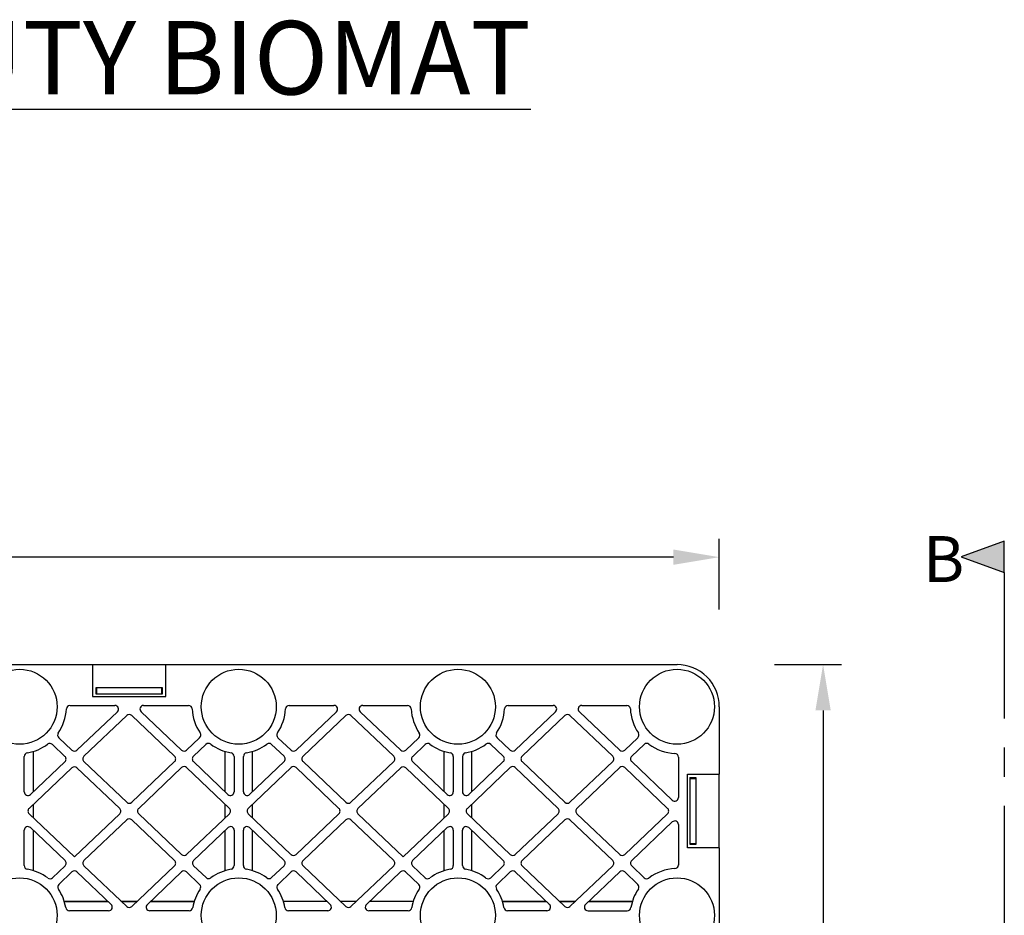
# Model space of a CAD drawing. Units: millimetres. Extents: x 1144 to 44628, y 3208 to 34185.
# Drawn here: x 7925 to 8461, y 33379 to 33866 of the extents above; entities that cross this region are included whole.
import ezdxf

# ---------------------------------------------------------------- set-up
doc = ezdxf.new("R2010")
doc.units = ezdxf.units.MM
doc.header["$LTSCALE"] = 50
doc.header["$PDMODE"] = 35
doc.header["$PDSIZE"] = 5
doc.linetypes.add('CENTER', pattern=[50.8, 31.75, -6.35, 6.35, -6.35])
doc.layers.add('Centre-line', color=8, linetype='CENTER')
doc.layers.add('Frame', color=7, linetype='Continuous')
doc.styles.add('POLYPIPE', font='ARIALN.TTF', dxfattribs={"width": 0.91})
doc.styles.add('POLYPIPE_1in10', font='ARIALN.TTF', dxfattribs={"width": 0.9, "height": 25})
doc.dimstyles.new('PP_1in10', dxfattribs={"dimscale": 10, "dimtxt": 25, "dimasz": 2.5, "dimexe": 1, "dimexo": 3, "dimgap": 0, "dimtad": 0, "dimtih": 1, "dimtoh": 1, "dimdec": 0, "dimtxsty": 'POLYPIPE_1in10', "dimcen": 2.5, "dimclrd": 256, "dimclre": 256, "dimclrt": 256, "dimadec": 0, "dimazin": 0, "dimtfac": 1, "dimtdec": 0, "dimtmove": 2, "dimatfit": 0, "dimfxl": 1, "dimlwe": -1, "dimarcsym": 0})

# ---------------------------------------------------------------- blocks, each defined once
blk = doc.blocks.new('*D482')
at = {"transparency": 16777216}
for p, q in [((2015.53, 4638.91), (2015.53, 4677.34)), ((3015.53, 4638.91), (3015.53, 4677.34))]:
    blk.add_line(p, q, dxfattribs=at)
at = {"lineweight": -2, "transparency": 16777216}
for p, q in [((2040.53, 4667.34), (2488.88, 4667.34)), ((2990.53, 4667.34), (2542.19, 4667.34))]:
    blk.add_line(p, q, dxfattribs=at)
at = {"transparency": 16777216}
for points in [[(2040.53, 4671.5), (2040.53, 4663.17), (2015.53, 4667.34)], [(2990.53, 4671.5), (2990.53, 4663.17), (3015.53, 4667.34)]]:
    blk.add_solid(points, dxfattribs=at)
at = {"layer": 'Defpoints', "color": 0, "transparency": 16777216}
for p in [(3015.53, 4667.34), (2015.53, 4608.91), (3015.53, 4608.91)]:
    blk.add_point(p, dxfattribs=at)
at = {"transparency": 16777216, "insert": (2515.53, 4667.34), "char_height": 25, "attachment_point": 5, "style": 'POLYPIPE_1in10'}
blk.add_mtext('1000', dxfattribs=at)
blk = doc.blocks.new('*D483')
at = {"transparency": 16777216}
for p, q in [((3045.53, 4608.91), (3082.04, 4608.91)), ((3045.53, 4108.91), (3082.04, 4108.91))]:
    blk.add_line(p, q, dxfattribs=at)
at = {"lineweight": -2, "transparency": 16777216}
for p, q in [((3072.04, 4583.91), (3072.04, 4371.67)), ((3072.04, 4133.91), (3072.04, 4346.14))]:
    blk.add_line(p, q, dxfattribs=at)
at = {"transparency": 16777216}
for points in [[(3067.87, 4583.91), (3076.21, 4583.91), (3072.04, 4608.91)], [(3067.87, 4133.91), (3076.21, 4133.91), (3072.04, 4108.91)]]:
    blk.add_solid(points, dxfattribs=at)
at = {"layer": 'Defpoints', "color": 0, "transparency": 16777216}
for p in [(3015.53, 4608.91), (3015.53, 4108.91), (3072.04, 4108.91)]:
    blk.add_point(p, dxfattribs=at)
at = {"transparency": 16777216, "insert": (3072.04, 4358.91), "char_height": 25, "attachment_point": 5, "style": 'POLYPIPE_1in10'}
blk.add_mtext('500', dxfattribs=at)
blk = doc.blocks.new('jhrtj')
h = blk.add_hatch(color=256)
h.dxf.hatch_style = 1
h.paths.add_polyline_path([(3170.66, 4676.01), (3147.16, 4667.46), (3170.66, 4658.91)])
for p, q in [((2356.66, 4608.91), (2674.41, 4608.91)), ((2674.41, 4608.91), (2674.41, 4591.54)), ((2674.41, 4608.91), (2714.41, 4608.91)), ((2714.41, 4591.54), (2714.41, 4608.91)), ((2714.41, 4608.91), (2992.53, 4608.91)), ((3008.78, 4602.18), (3008.78, 4602.19)), ((2676.62, 4596.2), (2676.41, 4596.41)), ((2676.41, 4592.81), (2676.41, 4596.41)), ((2676.41, 4596.41), (2712.41, 4596.41)), ((2676.62, 4593.02), (2676.41, 4592.81)), ((2712.41, 4592.81), (2676.41, 4592.81)), ((2712.2, 4596.2), (2676.62, 4596.2)), ((2676.62, 4596.2), (2676.62, 4593.02)), ((2676.62, 4593.02), (2712.2, 4593.02)), ((2712.2, 4596.2), (2712.41, 4596.41)), ((2712.2, 4593.02), (2712.2, 4596.2)), ((2712.2, 4593.02), (2712.41, 4592.81)), ((2712.41, 4596.41), (2712.41, 4592.81)), ((2674.41, 4591.54), (2714.41, 4591.54)), ((2662.17, 4586.64), (2686.57, 4586.64)), ((2687.94, 4583.2), (2665.93, 4562.25)), ((2722.85, 4562.29), (2700.87, 4583.2)), ((2702.25, 4586.64), (2726.65, 4586.64)), ((2781.42, 4586.64), (2805.82, 4586.64)), ((2807.19, 4583.2), (2785.22, 4562.29)), ((2842.14, 4562.25), (2820.12, 4583.2)), ((2821.5, 4586.64), (2845.9, 4586.64)), ((2900.67, 4586.64), (2925.07, 4586.64)), ((2926.44, 4583.2), (2904.47, 4562.29)), ((2961.35, 4562.29), (2939.37, 4583.2)), ((2940.75, 4586.64), (2965.15, 4586.64)), ((3015.53, 4585.91), (3015.53, 4549.16)), ((2693.04, 4581.15), (2669.71, 4558.94)), ((2719.08, 4558.98), (2695.78, 4581.15)), ((2812.29, 4581.15), (2788.99, 4558.98)), ((2838.36, 4558.94), (2815.03, 4581.15)), ((2908.24, 4558.98), (2931.54, 4581.15)), ((2934.28, 4581.15), (2957.58, 4558.98)), ((2663.18, 4562.25), (2656.06, 4569.02)), ((2732.72, 4569.08), (2725.6, 4562.29)), ((2782.47, 4562.29), (2775.35, 4569.08)), ((2852.01, 4569.02), (2844.88, 4562.25)), ((2901.72, 4562.29), (2894.6, 4569.08)), ((2971.22, 4569.08), (2964.1, 4562.29)), ((2642.28, 4539.75), (2642.28, 4561.62)), ((2652.57, 4565.4), (2659.39, 4558.92)), ((2729.36, 4558.98), (2736.17, 4565.45)), ((2746.53, 4539.75), (2746.53, 4561.62)), ((2761.53, 4539.75), (2761.53, 4561.62)), ((2771.9, 4565.45), (2778.7, 4558.98)), ((2848.68, 4558.92), (2855.49, 4565.4)), ((2865.78, 4539.75), (2865.78, 4561.62)), ((2880.78, 4539.75), (2880.78, 4561.62)), ((2897.95, 4558.98), (2891.15, 4565.45)), ((2967.86, 4558.98), (2974.67, 4565.45)), ((2637.28, 4539.64), (2637.28, 4558.87)), ((2659.39, 4556.03), (2640.65, 4538.19)), ((2669.71, 4556.06), (2693.03, 4533.91)), ((2695.78, 4533.91), (2719.08, 4556.09)), ((2748.15, 4538.21), (2729.36, 4556.09)), ((2751.51, 4558.87), (2751.51, 4539.66)), ((2756.56, 4539.66), (2756.56, 4558.87)), ((2778.7, 4556.09), (2759.92, 4538.21)), ((2788.99, 4556.09), (2812.29, 4533.91)), ((2815.04, 4533.91), (2838.36, 4556.06)), ((2867.42, 4538.19), (2848.68, 4556.03)), ((2870.78, 4558.87), (2870.78, 4539.64)), ((2875.78, 4558.87), (2875.78, 4539.64)), ((2879.15, 4538.19), (2897.95, 4556.09)), ((2931.54, 4533.92), (2908.24, 4556.09)), ((2957.58, 4556.09), (2934.28, 4533.92)), ((2989.9, 4535.12), (2967.86, 4556.09)), ((2993.27, 4558.52), (2993.27, 4536.56)), ((2663.17, 4552.72), (2639.93, 4530.6)), ((2689.22, 4530.56), (2665.91, 4552.72)), ((2722.85, 4552.77), (2699.55, 4530.6)), ((2748.89, 4530.6), (2725.6, 4552.77)), ((2782.47, 4552.77), (2759.18, 4530.6)), ((2808.51, 4530.6), (2785.22, 4552.77)), ((2842.16, 4552.72), (2818.85, 4530.56)), ((2868.14, 4530.6), (2844.9, 4552.72)), ((2901.72, 4552.77), (2878.43, 4530.6)), ((2927.77, 4530.6), (2904.47, 4552.77)), ((2938.05, 4530.6), (2961.35, 4552.77)), ((2964.1, 4552.77), (2987.39, 4530.6)), ((2998.17, 4549.16), (3015.53, 4549.16)), ((2998.17, 4509.16), (2998.17, 4549.16)), ((2999.64, 4546.95), (2999.43, 4547.16)), ((3003.03, 4547.16), (2999.43, 4547.16)), ((2999.43, 4547.16), (2999.43, 4511.16)), ((2999.64, 4511.37), (2999.64, 4546.95)), ((2999.64, 4546.95), (3002.82, 4546.95)), ((3002.82, 4546.95), (3003.03, 4547.16)), ((3002.82, 4546.95), (3002.82, 4511.37)), ((3003.03, 4511.16), (3003.03, 4547.16)), ((3015.53, 4509.16), (3015.53, 4549.16)), ((2642.28, 4525.47), (2642.28, 4532.84)), ((2746.53, 4525.47), (2746.53, 4532.84)), ((2761.53, 4525.47), (2761.53, 4532.84)), ((2865.78, 4525.47), (2865.78, 4532.84)), ((2880.78, 4525.47), (2880.78, 4532.84)), ((2639.93, 4527.71), (2664.6, 4504.23)), ((2664.6, 4504.23), (2689.22, 4527.67)), ((2693.03, 4524.4), (2669.74, 4502.23)), ((2719.06, 4502.2), (2695.78, 4524.4)), ((2699.55, 4527.71), (2722.88, 4505.57)), ((2725.62, 4505.57), (2748.89, 4527.71)), ((2759.18, 4527.71), (2782.44, 4505.57)), ((2785.19, 4505.57), (2808.51, 4527.71)), ((2812.29, 4524.4), (2789.01, 4502.2)), ((2838.33, 4502.23), (2815.03, 4524.4)), ((2818.85, 4527.67), (2843.47, 4504.23)), ((2843.47, 4504.23), (2868.14, 4527.71)), ((2878.43, 4527.71), (2901.72, 4505.54)), ((2904.47, 4505.54), (2927.77, 4527.71)), ((2908.24, 4502.23), (2931.54, 4524.4)), ((2934.28, 4524.4), (2957.58, 4502.23)), ((2961.35, 4505.54), (2938.05, 4527.71)), ((2987.39, 4527.71), (2964.1, 4505.54)), ((2967.86, 4502.23), (2989.9, 4523.2)), ((2637.28, 4499.46), (2637.28, 4518.68)), ((2640.65, 4520.12), (2659.45, 4502.23)), ((2642.28, 4496.7), (2642.28, 4518.57)), ((2729.4, 4502.26), (2748.17, 4520.12)), ((2746.53, 4496.7), (2746.53, 4518.57)), ((2751.53, 4518.68), (2751.53, 4499.45)), ((2756.53, 4499.45), (2756.53, 4518.68)), ((2759.9, 4520.12), (2778.67, 4502.26)), ((2761.53, 4496.7), (2761.53, 4518.57)), ((2848.61, 4502.23), (2867.42, 4520.12)), ((2865.78, 4496.7), (2865.78, 4518.57)), ((2870.78, 4518.68), (2870.78, 4499.46)), ((2875.78, 4499.45), (2875.78, 4518.68)), ((2879.15, 4520.12), (2897.95, 4502.23)), ((2880.78, 4496.7), (2880.78, 4518.57)), ((2993.27, 4521.76), (2993.27, 4499.79)), ((3015.53, 4509.16), (2998.17, 4509.16)), ((2999.64, 4511.37), (2999.43, 4511.16)), ((2999.43, 4511.16), (3003.03, 4511.16)), ((3002.82, 4511.37), (2999.64, 4511.37)), ((3002.82, 4511.37), (3003.03, 4511.16)), ((3015.53, 4509.16), (3015.53, 4208.66)), ((2659.45, 4499.34), (2652.65, 4492.87)), ((2656.1, 4489.25), (2663.22, 4496.02)), ((2665.97, 4496.02), (2684.55, 4478.34)), ((2669.74, 4499.34), (2693.04, 4477.17)), ((2695.78, 4477.17), (2719.06, 4499.32)), ((2704.27, 4478.34), (2722.82, 4496)), ((2725.57, 4496), (2732.7, 4489.2)), ((2736.22, 4492.9), (2729.4, 4499.37)), ((2778.67, 4499.37), (2771.85, 4492.9)), ((2775.37, 4489.2), (2782.5, 4496)), ((2785.25, 4496), (2803.8, 4478.34)), ((2789.01, 4499.32), (2812.29, 4477.17)), ((2815.03, 4477.17), (2838.33, 4499.34)), ((2823.52, 4478.34), (2842.1, 4496.02)), ((2844.85, 4496.02), (2851.97, 4489.25)), ((2855.41, 4492.87), (2848.61, 4499.34)), ((2897.95, 4499.34), (2891.15, 4492.86)), ((2894.6, 4489.24), (2901.72, 4496.02)), ((2904.47, 4496.02), (2923.05, 4478.34)), ((2931.54, 4477.17), (2908.24, 4499.34)), ((2957.58, 4499.34), (2934.28, 4477.17)), ((2961.35, 4496.02), (2942.77, 4478.34)), ((2971.22, 4489.24), (2964.1, 4496.02)), ((2974.67, 4492.86), (2967.86, 4499.34)), ((2658.99, 4480.17), (2682.63, 4480.17)), ((2659.07, 4479.91), (2682.9, 4479.91)), ((2689.88, 4480.17), (2698.94, 4480.17)), ((2690.16, 4479.91), (2698.66, 4479.91)), ((2705.92, 4479.91), (2729.75, 4479.91)), ((2706.19, 4480.17), (2729.83, 4480.17)), ((2802.15, 4479.91), (2778.32, 4479.91)), ((2817.91, 4479.91), (2809.41, 4479.91)), ((2849, 4479.91), (2825.17, 4479.91)), ((2897.49, 4480.17), (2921.13, 4480.17)), ((2897.57, 4479.91), (2921.4, 4479.91)), ((2928.38, 4480.17), (2937.44, 4480.17)), ((2928.66, 4479.91), (2937.16, 4479.91)), ((2944.42, 4479.91), (2968.25, 4479.91)), ((2944.69, 4480.17), (2968.33, 4480.17)), ((2683.17, 4474.91), (2661.83, 4474.91)), ((2726.99, 4474.91), (2705.65, 4474.91)), ((2802.42, 4474.91), (2781.08, 4474.91)), ((2846.23, 4474.91), (2824.9, 4474.91)), ((2921.67, 4474.91), (2900.33, 4474.91)), ((2944.15, 4474.91), (2965.49, 4474.91))]:
    blk.add_line(p, q)
blk.add_lwpolyline([(3170.66, 4676.01), (3147.16, 4667.46), (3170.66, 4658.91)], close=True)
for centre in [(2634.78, 4585.91), (2754.03, 4585.91), (2873.28, 4585.91), (2992.53, 4585.91), (2634.78, 4472.41), (2754.03, 4472.41), (2873.28, 4472.41), (2992.53, 4472.41)]:
    blk.add_circle(centre, 20.4)
for centre, radius, start, end in [((2992.53, 4585.94), 22.97, 45, 90), ((2992.53, 4585.91), 23, 0, 45.0528), ((2634.78, 4585.91), 25.42, 325.7058, 357.3666), ((2662.16, 4584.65), 1.99, 89.9244, 177.4422), ((2726.65, 4584.65), 1.99, 2.5578, 90.0756), ((2754.03, 4585.91), 25.42, 182.6334, 214.1525), ((2754.03, 4585.91), 25.42, 325.8475, 357.3666), ((2781.41, 4584.65), 1.99, 89.9244, 177.4422), ((2845.9, 4584.65), 1.99, 2.5578, 90.0756), ((2873.28, 4585.91), 25.42, 182.6334, 214.2942), ((2873.28, 4585.91), 25.42, 325.8475, 357.3666), ((2900.66, 4584.65), 1.99, 89.9244, 177.4422), ((2965.15, 4584.65), 1.99, 2.5578, 90.0756), ((2992.53, 4585.91), 25.42, 182.6334, 214.1525), ((2657.43, 4570.46), 1.99, 145.653, 226.5342), ((2731.35, 4570.52), 1.99, 313.5325, 34.2048), ((2776.72, 4570.52), 1.99, 145.7952, 226.4675), ((2850.64, 4570.46), 1.99, 313.4658, 34.347), ((2895.97, 4570.52), 1.99, 145.7952, 226.4675), ((2969.85, 4570.52), 1.99, 313.5325, 34.2048), ((2651.2, 4563.96), 1.99, 46.3981, 126.8423), ((2737.54, 4564.01), 1.99, 52.9648, 133.6371), ((2770.52, 4564.01), 1.99, 46.3629, 127.0352), ((2856.87, 4563.96), 1.99, 53.1577, 133.6019), ((2889.77, 4564.01), 1.99, 46.3629, 127.0352), ((2976.04, 4564.01), 1.99, 52.9648, 133.6371), ((2639.27, 4558.87), 1.99, 99.38, 180.0523), ((2634.78, 4585.91), 25.42, 279.4323, 306.7919), ((2754.03, 4585.91), 25.42, 233.0171, 260.5211), ((2749.52, 4558.87), 1.99, 359.9478, 80.5733), ((2758.55, 4558.87), 1.99, 99.4267, 180.0522), ((2754.03, 4585.91), 25.42, 279.4789, 306.9829), ((2873.28, 4585.91), 25.42, 233.2081, 260.5677), ((2868.79, 4558.87), 1.99, 359.9477, 80.62), ((2877.77, 4558.87), 1.99, 99.38, 180.0523), ((2873.28, 4585.91), 25.42, 279.4323, 306.9829), ((2992.53, 4585.91), 25.42, 233.0171, 267.3666), ((2991.28, 4558.53), 1.99, 359.9244, 87.4422), ((2639.29, 4499.46), 2.01, 180.098, 260.6253), ((2634.78, 4472.41), 25.42, 53.0468, 80.5381), ((2754.03, 4472.41), 25.42, 99.4323, 126.854), ((2749.54, 4499.45), 1.99, 279.38, 0.0523), ((2758.52, 4499.45), 1.99, 179.9477, 260.62), ((2754.03, 4472.41), 25.42, 53.146, 80.5677), ((2873.28, 4472.41), 25.42, 99.4619, 126.9532), ((2868.78, 4499.46), 2.01, 279.383, 359.8938), ((2877.77, 4499.45), 1.99, 179.9477, 260.62), ((2873.28, 4472.41), 25.42, 53.0171, 80.5677), ((2992.53, 4472.41), 25.42, 92.6334, 126.9829), ((2991.28, 4499.79), 1.99, 272.5578, 0.0756), ((2651.27, 4494.32), 2.01, 232.9595, 313.4869), ((2737.59, 4494.34), 1.99, 226.4308, 306.9045), ((2770.48, 4494.34), 1.99, 233.0955, 313.5692), ((2856.79, 4494.32), 2.01, 226.5129, 307.0407), ((2889.77, 4494.3), 1.99, 232.9648, 313.6371), ((2976.04, 4494.3), 1.99, 226.3629, 307.0352), ((2657.49, 4487.79), 2.01, 133.6744, 214.2185), ((2634.78, 4472.41), 25.42, 9.4619, 34.1229), ((2754.03, 4472.41), 25.42, 145.9506, 170.5677), ((2731.32, 4487.76), 1.99, 325.8987, 46.4144), ((2776.74, 4487.76), 1.99, 133.5856, 214.1013), ((2754.03, 4472.41), 25.42, 9.4323, 34.0494), ((2873.28, 4472.41), 25.42, 145.8771, 170.5381), ((2850.58, 4487.79), 2.01, 325.7982, 46.309), ((2895.97, 4487.8), 1.99, 133.5325, 214.2048), ((2873.28, 4472.41), 25.42, 9.4323, 34.1525), ((2992.53, 4472.41), 25.42, 145.8475, 170.5677), ((2969.85, 4487.8), 1.99, 325.7952, 46.4675), ((2661.84, 4476.91), 2.01, 189.383, 269.8938), ((2726.99, 4476.9), 1.99, 269.9477, 350.62), ((2781.07, 4476.9), 1.99, 189.38, 270.0523), ((2846.23, 4476.91), 2.01, 270.0978, 350.6255), ((2900.32, 4476.9), 1.99, 189.38, 270.0523), ((2965.49, 4476.9), 1.99, 269.9477, 350.62)]:
    blk.add_arc(centre, radius, start, end)
for centre, major_axis, ratio, start_param, end_param in [((2686.53, 4584.63), (-1.91, -0.76), 0.973337, 1.960553, 4.322633), ((2694.41, 4579.68), (0, -2.01), 0.992785, 2.38451, 3.898676), ((2702.29, 4584.63), (1.91, -0.76), 0.973337, 1.960553, 4.322633), ((2805.78, 4584.63), (-1.91, -0.76), 0.973337, 1.960553, 4.322633), ((2813.66, 4579.68), (0, -2.01), 0.992785, 2.38451, 3.898676), ((2821.54, 4584.63), (1.91, -0.76), 0.973337, 1.960553, 4.322633), ((2925.03, 4584.63), (-1.91, -0.76), 0.973337, 1.960553, 4.322633), ((2932.91, 4579.68), (0, -2.01), 0.992785, 2.38451, 3.898676), ((2940.79, 4584.63), (1.91, -0.76), 0.973337, 1.960553, 4.322633), ((2664.56, 4563.72), (0, 2.01), 0.992793, 2.385083, 3.898102), ((2724.22, 4563.76), (0, 2.01), 0.992785, 2.38451, 3.898676), ((2783.85, 4563.76), (0, 2.01), 0.992785, 2.38451, 3.898676), ((2843.51, 4563.72), (0, 2.01), 0.992793, 2.385083, 3.898102), ((2903.1, 4563.76), (0, 2.01), 0.992785, 2.38451, 3.898676), ((2962.72, 4563.76), (0, 2.01), 0.992785, 2.38451, 3.898676), ((2658, 4557.47), (-2.02, 0), 0.992039, 2.335195, 3.94799), ((2671.1, 4557.5), (2.02, 0), 0.992035, 2.334912, 3.948274), ((2717.68, 4557.53), (-2.02, 0), 0.992044, 2.335485, 3.947701), ((2730.76, 4557.53), (2.02, 0), 0.992044, 2.335485, 3.947701), ((2777.31, 4557.53), (-2.02, 0), 0.992044, 2.335485, 3.947701), ((2790.38, 4557.53), (2.02, 0), 0.992044, 2.335485, 3.947701), ((2836.97, 4557.5), (-2.02, 0), 0.992035, 2.334912, 3.948274), ((2850.07, 4557.47), (2.02, 0), 0.992039, 2.335195, 3.94799), ((2896.56, 4557.53), (-2.02, 0), 0.992044, 2.335485, 3.947701), ((2909.63, 4557.53), (2.02, 0), 0.992044, 2.335485, 3.947701), ((2956.18, 4557.53), (-2.02, 0), 0.992044, 2.335485, 3.947701), ((2969.26, 4557.53), (2.02, 0), 0.992044, 2.335485, 3.947701), ((2664.54, 4551.25), (0, -2.01), 0.992789, 2.384799, 3.898386), ((2724.22, 4551.31), (0, -2.01), 0.992785, 2.38451, 3.898676), ((2783.85, 4551.31), (0, -2.01), 0.992785, 2.38451, 3.898676), ((2843.53, 4551.25), (0, -2.01), 0.992789, 2.384799, 3.898386), ((2903.1, 4551.31), (0, -2.01), 0.992785, 2.38451, 3.898676), ((2962.72, 4551.31), (0, -2.01), 0.992785, 2.38451, 3.898676), ((2639.29, 4539.67), (0.81, 1.88), 0.97623, 1.984631, 4.298555), ((2749.5, 4539.69), (-0.81, 1.88), 0.97623, 1.984631, 4.298555), ((2758.56, 4539.69), (0.81, 1.88), 0.97623, 1.984631, 4.298555), ((2868.78, 4539.67), (-0.81, 1.88), 0.97623, 1.984631, 4.298555), ((2877.79, 4539.67), (0.81, 1.88), 0.97623, 1.984631, 4.298555), ((2694.4, 4535.38), (0, 2.01), 0.992793, 2.385083, 3.898102), ((2813.66, 4535.38), (0, 2.01), 0.992793, 2.385083, 3.898102), ((2932.91, 4535.38), (0, 2.01), 0.992785, 2.38451, 3.898676), ((2991.26, 4536.59), (-0.81, 1.88), 0.97623, 1.984631, 4.298555), ((2641.32, 4529.16), (2.02, 0), 0.992044, 2.335485, 3.947701), ((2687.83, 4529.12), (-2.02, 0), 0.992039, 2.335195, 3.94799), ((2700.95, 4529.16), (2.02, 0), 0.992035, 2.334912, 3.948274), ((2747.5, 4529.16), (-2.02, 0), 0.992044, 2.335485, 3.947701), ((2760.57, 4529.16), (2.02, 0), 0.992044, 2.335485, 3.947701), ((2807.12, 4529.16), (-2.02, 0), 0.992035, 2.334912, 3.948274), ((2820.24, 4529.12), (2.02, 0), 0.992039, 2.335195, 3.94799), ((2866.75, 4529.16), (-2.02, 0), 0.992044, 2.335485, 3.947701), ((2879.82, 4529.16), (2.02, 0), 0.992044, 2.335485, 3.947701), ((2926.37, 4529.16), (-2.02, 0), 0.992044, 2.335485, 3.947701), ((2939.45, 4529.16), (2.02, 0), 0.992044, 2.335485, 3.947701), ((2986, 4529.16), (-2.02, 0), 0.992044, 2.335485, 3.947701), ((2694.41, 4522.93), (0, -2.01), 0.992779, 2.384053, 3.899132), ((2813.66, 4522.93), (0, -2.01), 0.992779, 2.384053, 3.899132), ((2932.91, 4522.93), (0, -2.01), 0.992785, 2.38451, 3.898676), ((2991.26, 4521.72), (-0.81, -1.88), 0.97623, 1.984631, 4.298555), ((2639.29, 4518.64), (0.81, -1.88), 0.97623, 1.984631, 4.298555), ((2749.53, 4518.64), (-0.81, -1.88), 0.97623, 1.984631, 4.298555), ((2758.54, 4518.64), (0.81, -1.88), 0.97623, 1.984631, 4.298555), ((2868.78, 4518.64), (-0.81, -1.88), 0.97623, 1.984631, 4.298555), ((2877.79, 4518.64), (0.81, -1.88), 0.97623, 1.984631, 4.298555), ((2658.06, 4500.78), (-2.02, 0), 0.992044, 2.335485, 3.947701), ((2671.13, 4500.78), (2.02, 0), 0.992044, 2.335485, 3.947701), ((2717.66, 4500.76), (-2.02, 0), 0.992052, 2.335941, 3.947245), ((2724.25, 4507.03), (0, 2.01), 0.992793, 2.385083, 3.898102), ((2730.8, 4500.82), (2.02, 0), 0.992035, 2.334912, 3.948274), ((2777.27, 4500.82), (-2.02, 0), 0.992035, 2.334912, 3.948274), ((2783.82, 4507.03), (0, 2.01), 0.992793, 2.385083, 3.898102), ((2790.41, 4500.76), (2.02, 0), 0.992052, 2.335941, 3.947245), ((2836.93, 4500.78), (-2.02, 0), 0.992044, 2.335485, 3.947701), ((2850.01, 4500.78), (2.02, 0), 0.992044, 2.335485, 3.947701), ((2896.56, 4500.78), (-2.02, 0), 0.992044, 2.335485, 3.947701), ((2903.1, 4507.01), (0, 2.01), 0.992785, 2.38451, 3.898676), ((2909.63, 4500.78), (2.02, 0), 0.992044, 2.335485, 3.947701), ((2956.18, 4500.78), (-2.02, 0), 0.992044, 2.335485, 3.947701), ((2962.72, 4507.01), (0, 2.01), 0.992785, 2.38451, 3.898676), ((2969.26, 4500.78), (2.02, 0), 0.992044, 2.335485, 3.947701), ((2664.6, 4494.56), (0, -2.01), 0.992785, 2.38451, 3.898676), ((2724.19, 4494.53), (0, -2.01), 0.992779, 2.384053, 3.899132), ((2783.88, 4494.53), (0, -2.01), 0.992779, 2.384053, 3.899132), ((2843.47, 4494.56), (0, -2.01), 0.992785, 2.38451, 3.898676), ((2903.1, 4494.56), (0, -2.01), 0.992785, 2.38451, 3.898676), ((2962.72, 4494.56), (0, -2.01), 0.992785, 2.38451, 3.898676), ((2683.13, 4476.92), (-1.91, 0.76), 0.973337, 1.960553, 4.322633), ((2694.41, 4478.63), (0, 2.01), 0.992785, 2.38451, 3.898676), ((2705.68, 4476.92), (1.91, 0.76), 0.973337, 1.960553, 4.322633), ((2802.38, 4476.92), (-1.91, 0.76), 0.973337, 1.960553, 4.322633), ((2813.66, 4478.63), (0, 2.01), 0.992785, 2.38451, 3.898676), ((2824.93, 4476.92), (1.91, 0.76), 0.973337, 1.960553, 4.322633), ((2921.63, 4476.92), (-1.91, 0.76), 0.973337, 1.960553, 4.322633), ((2932.91, 4478.63), (0, 2.01), 0.992785, 2.38451, 3.898676), ((2944.18, 4476.92), (1.91, 0.76), 0.973337, 1.960553, 4.322633)]:
    blk.add_ellipse(centre, major_axis=major_axis, ratio=ratio, start_param=start_param, end_param=end_param)
at = {"layer": 'Centre-line', "ltscale": 0.05}
blk.add_lwpolyline([(3170.66, 4658.91), (3170.66, 4058.91)], dxfattribs=at)
at = {"insert": (3126.45, 4678.81), "char_height": 25, "attachment_point": 1, "style": 'POLYPIPE'}
blk.add_mtext_dynamic_manual_height_columns('B', width=50.1888, gutter_width=125, heights=[0], dxfattribs=at)
at = {"layer": 'Frame', "insert": (2017.31, 4959.17), "char_height": 40, "width": 1011.914, "attachment_point": 1, "style": 'POLYPIPE'}
blk.add_mtext('{\\fArial Narrow|b1|i0|c0|p34;\\LPERMAVOID MEDIUM DUTY BIOMAT UNIT\\P\\fArial Narrow|b0|i0|c0|p34;\\H0.75x;\\lProduct Code: (PSM1ABM)}', dxfattribs=at)
dim = blk.add_linear_dim(base=(3015.53, 4667.34), p1=(2015.53, 4608.91), p2=(3015.53, 4608.91), dimstyle='PP_1in10')
dim.commit()
dim.dimension.update_dxf_attribs({"geometry": '*D482', "text_midpoint": (2515.53, 4667.34)})
dim = blk.add_linear_dim(base=(3072.04, 4108.91), p1=(3015.53, 4608.91), p2=(3015.53, 4108.91), angle=90, dimstyle='PP_1in10')
dim.commit()
dim.dimension.update_dxf_attribs({"geometry": '*D483', "text_midpoint": (3072.04, 4358.91)})

msp = doc.modelspace()

# ---------------------------------------------------------------- block references
msp.add_blockref('jhrtj', (5290.58, 28906.34))

doc.saveas('drawing.dxf')
